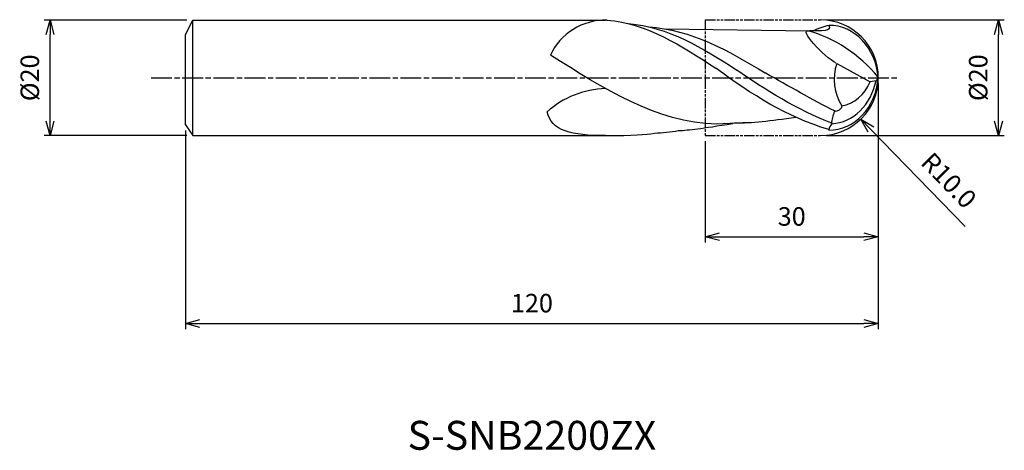
# Model space of a CAD drawing. Extents: x -149 to 22, y -64 to 10.
import ezdxf
from ezdxf.enums import TextEntityAlignment as Align

# ---------------------------------------------------------------- set-up
doc = ezdxf.new("R2010")
doc.units = 0
doc.header["$LTSCALE"] = 0.3
doc.linetypes.add('AM_ISO08W050', pattern=[18, 12, -1.5, 3, -1.5])
doc.linetypes.add('AM_ISO09W050', pattern=[22.5, 12, -1.5, 3, -1.5, 3, -1.5])
doc.layers.get('0').update_dxf_attribs({"linetype": 'CONTINUOUS'})
doc.layers.get('DEFPOINTS').update_dxf_attribs({"linetype": 'CONTINUOUS'})
for name, color, linetype in [('AM_0', 7, 'CONTINUOUS'), ('AM_11', 3, 'AM_ISO09W050'), ('AM_5', 3, 'CONTINUOUS'), ('AM_6', 2, 'CONTINUOUS'), ('AM_7', 4, 'AM_ISO08W050')]:
    doc.layers.add(name, color=color, linetype=linetype)
doc.styles.add('ASAMI', font='simplex.shx', dxfattribs={"bigfont": 'EXTFONT.SHX'})
doc.styles.get("Standard").update_dxf_attribs({"font": 'simplex.shx', "bigfont": 'EXTFONT.SHX'})
doc.dimstyles.new('AM_JIS', dxfattribs={"dimtxt": 3.2, "dimasz": 2.5, "dimexe": 1, "dimexo": 1, "dimgap": 1.5, "dimtad": 3, "dimdec": 3, "dimtxsty": 'ASAMI', "dimblk": 'OPEN30', "dimcen": 0, "dimclrd": 256, "dimclre": 256, "dimclrt": 2, "dimazin": 3, "dimtp": 0.1, "dimtm": 0.1, "dimtfac": 0.71, "dimtdec": 3, "dimtmove": 0, "dimatfit": 3, "dimtzin": 0})
doc.dimstyles.new('AM_JIS$4', dxfattribs={"dimtxt": 3.2, "dimasz": 2.5, "dimexe": 1, "dimexo": 1, "dimgap": 1.5, "dimtad": 3, "dimtoh": 1, "dimtxsty": 'ASAMI', "dimblk": 'OPEN30', "dimcen": 0, "dimclrd": 256, "dimclre": 256, "dimclrt": 2, "dimazin": 3, "dimtp": 0.1, "dimtm": 0.1, "dimtfac": 0.71, "dimtdec": 3, "dimtofl": 0, "dimtmove": 0, "dimatfit": 3, "dimtzin": 0})

# ---------------------------------------------------------------- blocks, each defined once
blk = doc.blocks.new('_OPEN30')
at = {"color": 0}
for p, q in [((-1, 0.268), (0, 0)), ((0, 0), (-1, -0.268)), ((0, 0), (-1, 0))]:
    blk.add_line(p, q, dxfattribs=at)
blk = doc.blocks.new('*D5')
at = {"layer": 'AM_5'}
for p, q in [((0, -1), (0, -43.5)), ((-120, -9.13), (-120, -43.5)), ((-117.5, -42.5), (-2.5, -42.5))]:
    blk.add_line(p, q, dxfattribs=at)
at = {"layer": 'DEFPOINTS', "color": 0}
for p in [(0, 0), (-120, -8.13), (0, -42.5)]:
    blk.add_point(p, dxfattribs=at)
at = {"layer": 'AM_5', "xscale": 2.5, "yscale": 2.5, "zscale": 2.5, "rotation": 180}
blk.add_blockref('_OPEN30', (-120, -42.5), dxfattribs=at)
at = {"layer": 'AM_5', "xscale": 2.5, "yscale": 2.5, "zscale": 2.5}
blk.add_blockref('_OPEN30', (0, -42.5), dxfattribs=at)
at = {"layer": 'AM_5', "color": 2, "insert": (-60, -39.4), "char_height": 3.2, "attachment_point": 5, "style": 'ASAMI'}
blk.add_mtext('120', dxfattribs=at)
blk = doc.blocks.new('*D6')
at = {"layer": 'AM_5'}
for p, q in [((-9, 10.02), (21.82, 10.02)), ((20.82, -7.48), (20.82, 7.52)), ((-9, -9.98), (21.82, -9.98))]:
    blk.add_line(p, q, dxfattribs=at)
at = {"layer": 'DEFPOINTS', "color": 0}
for p in [(-10, 10.02), (20.82, 10.02), (-10, -9.98)]:
    blk.add_point(p, dxfattribs=at)
at = {"layer": 'AM_5', "xscale": 2.5, "yscale": 2.5, "zscale": 2.5}
for p, rotation in [((20.82, 10.02), 90), ((20.82, -9.98), 270)]:
    blk.add_blockref('_OPEN30', p, dxfattribs=dict(at, rotation=rotation))
at = {"layer": 'AM_5', "color": 2, "insert": (17.72, 0.02), "char_height": 3.2, "attachment_point": 5, "rotation": 90, "style": 'ASAMI'}
blk.add_mtext('%%c20', dxfattribs=at)
blk = doc.blocks.new('*D7')
at = {"layer": 'AM_5'}
for p, q in [((0, -1), (0, -28.5)), ((-30, -10.98), (-30, -28.5)), ((-27.5, -27.5), (-2.5, -27.5))]:
    blk.add_line(p, q, dxfattribs=at)
at = {"layer": 'DEFPOINTS', "color": 0}
for p in [(0, 0), (-30, -9.98), (0, -27.5)]:
    blk.add_point(p, dxfattribs=at)
at = {"layer": 'AM_5', "xscale": 2.5, "yscale": 2.5, "zscale": 2.5, "rotation": 180}
blk.add_blockref('_OPEN30', (-30, -27.5), dxfattribs=at)
at = {"layer": 'AM_5', "xscale": 2.5, "yscale": 2.5, "zscale": 2.5}
blk.add_blockref('_OPEN30', (0, -27.5), dxfattribs=at)
at = {"layer": 'AM_5', "color": 2, "insert": (-15, -24.4), "char_height": 3.2, "attachment_point": 5, "style": 'ASAMI'}
blk.add_mtext('30', dxfattribs=at)
blk = doc.blocks.new('*D8')
at = {"layer": 'AM_5'}
blk.add_line((-1.27, -8.96), (15.06, -25.7), dxfattribs=at)
at = {"layer": 'DEFPOINTS', "color": 0}
for p in [(-10, -0.01), (-3.02, -7.17)]:
    blk.add_point(p, dxfattribs=at)
at = {"layer": 'AM_5', "xscale": 2.5, "yscale": 2.5, "zscale": 2.5, "rotation": 134.2841734219936}
blk.add_blockref('_OPEN30', (-3.02, -7.17), dxfattribs=at)
at = {"layer": 'AM_5', "color": 2, "insert": (11.92, -18.04), "char_height": 3.2, "attachment_point": 5, "rotation": 314.2842, "style": 'ASAMI'}
blk.add_mtext('R10.0', dxfattribs=at)
blk = doc.blocks.new('*D9')
at = {"layer": 'AM_5'}
for p, q in [((-119.75, 10), (-144.46, 10)), ((-143.46, -7.5), (-143.46, 7.5)), ((-119.75, -10), (-144.46, -10))]:
    blk.add_line(p, q, dxfattribs=at)
at = {"layer": 'DEFPOINTS', "color": 0}
for p in [(-143.46, 10), (-118.75, 10), (-118.75, -10)]:
    blk.add_point(p, dxfattribs=at)
at = {"layer": 'AM_5', "xscale": 2.5, "yscale": 2.5, "zscale": 2.5}
for p, rotation in [((-143.46, 10), 90), ((-143.46, -10), 270)]:
    blk.add_blockref('_OPEN30', p, dxfattribs=dict(at, rotation=rotation))
at = {"layer": 'AM_5', "color": 2, "insert": (-146.56, 0), "char_height": 3.2, "attachment_point": 5, "rotation": 90, "style": 'ASAMI'}
blk.add_mtext('%%c20', dxfattribs=at)

msp = doc.modelspace()

# ---------------------------------------------------------------- linework, layer by layer
msp.add_line((-118.7504, -10), (-118.7504, 10))
at = {"layer": 'AM_0'}
for p, q in [((-120.0004, 7.5), (-118.7504, 10)), ((-118.7504, 10), (-47.1189, 10)), ((-120.0004, -8.125), (-120.0004, 7.5)), ((-36.928, 8.4784), (-11.9059, 8.1449)), ((-7.2084, 2.4739), (-1.3834, -0.6951)), ((0, 0.0158), (-0.3943, -0.5188)), ((-0.3943, -0.5188), (-1.3834, -0.6951)), ((-120.0004, -8.125), (-118.7504, -10)), ((-22.3507, -7.7238), (-27.9925, -8.0444)), ((-118.7504, -10), (-47.2546, -10))]:
    msp.add_line(p, q, dxfattribs=at)
for centre, major_axis, ratio, start_param, end_param in [((-47.1189, 0.2723), (10.4235, 0), 0.93332735, 1.55777433, 2.75545348), ((-8.5337, -0.921), (0, 10), 0.85714286, -1.47697602, 0.00439791), ((-17.925, -20.3143), (0, 29.2253), 0.85714286, -0.79696762, -0.22986), ((-0.9842, -0.2496), (0, 7.7555), 0.85714286, 1.21198387, 2.20694726), ((-8.5337, 0.9526), (0, 10), 0.85714286, 3.13719474, 4.61856867), ((-8.4422, 1.6928), (0, 9.6462), 0.85714286, 3.18928716, 4.4810502), ((-7.3399, 2.8591), (0, 7.8053), 0.85714286, 3.2929059, 4.23963073), ((-46.7568, -16.0167), (-15.1727, 0), 0.93332735, -1.53797909, -0.79859761), ((-7.2676, -9.1668), (0, 1.5258), 0.85714286, 0.63939025, 1.49237789)]:
    msp.add_ellipse(centre, major_axis=major_axis, ratio=ratio, start_param=start_param, end_param=end_param, dxfattribs=at)
for points in [[(-46.9832, 10), (-40.0507, 9.4339), (-34.0861, 5.541), (-28.1215, 1.6481)], [(-43.2835, 9.3791), (-36.4571, 8.8217), (-30.4714, 5.2171), (-24.4791, 1.3472)], [(-39.7813, 8.825), (-32.4594, 8.3471), (-25.9289, 4.6985), (-19.5845, 0.8344)], [(-8.5714, 9.0789), (-7.881, 8.016), (-9.8934, 8.0805), (-11.9059, 8.1449)], [(-8.5714, 9.0789), (-9.4995, 8.8129), (-10.4198, 8.4964), (-11.3337, 8.1373)], [(-7.3025, 2.5251), (-9.3154, 3.6201), (-14.1047, 8.5099), (-11.9059, 8.1449)], [(-27.9925, -8.0444), (-38.4911, -7.7022), (-47.633, -1.883), (-56.7749, 3.9362)], [(-8.5638, -8.9698), (-16.004, -6.6648), (-21.8106, -2.9795), (-28.1215, 1.6481)], [(-7.9177, -7.889), (-14.0764, -5.5489), (-19.7036, -2.0199), (-24.4791, 1.3472)], [(-7.3176, -5.8502), (-11.4685, -3.8397), (-15.5068, -1.4015), (-19.5845, 0.8344)], [(-6.3314, -4.8571), (-6.3314, -5.4408), (-7.0672, -5.8502), (-7.5675, -5.8502)], [(-47.2546, -10), (-53.0894, -10), (-56.7014, -9.1983), (-57.3429, -5.8721)], [(-24.9556, -7.8087), (-21.8203, -7.8087), (-18.7418, -7.4325), (-14.3035, -6.7968)], [(-8.048, -7.9424), (-8.048, -7.2204), (-7.8077, -6.5353), (-7.5675, -5.8502)], [(-34.6439, -9.1262), (-32.6912, -9.0456), (-30.7667, -8.8043), (-25.1716, -7.8841)], [(-47.2546, -10), (-42.2839, -10), (-40.5012, -9.8468), (-38.7426, -9.5673)], [(-38.7426, -9.5673), (-37.3618, -9.4994), (-35.9963, -9.3484), (-34.6439, -9.1262)]]:
    msp.add_open_spline(points, degree=3, dxfattribs=at)
at = {"layer": 'AM_11', "ltscale": 0.5}
for p, q in [((-29.9996, 10.0158), (-10, 10.0158)), ((-29.9996, 10.0158), (-29.9996, -9.9842)), ((-29.9996, -9.9842), (-10, -9.9842))]:
    msp.add_line(p, q, dxfattribs=at)
at = {"layer": 'AM_5'}
msp.add_arc((-10, 0.0158), 10, 270, 90, dxfattribs=at)
at = {"layer": 'AM_7'}
msp.add_line((-125.9626, 0), (3.3229, 0), dxfattribs=at)

# ---------------------------------------------------------------- texts
at = {"layer": 'AM_6'}
msp.add_text('S-SNB2200ZX', height=5, dxfattribs=at).set_placement((-60.0002, -62.5), align=Align.MIDDLE)

# ---------------------------------------------------------------- dimensions: what is measured, and where the dimension line sits
at = {"layer": 'AM_5'}
dim = msp.add_linear_dim(base=(-143.4626, 10), p1=(-118.7504, -10), p2=(-118.7504, 10), angle=270, text='%%c<>', dimstyle='AM_JIS', override={"dimtp": 0.1, "dimtm": 0.1, "dimtdec": 3}, dxfattribs=at)
dim.commit()
dim.dimension.update_dxf_attribs({"geometry": '*D9', "text_midpoint": (-143.4626, 0), "dimtype": 160})
dim = msp.add_linear_dim(base=(20.8229, 10.0158), p1=(-10, -9.9842), p2=(-10, 10.0158), angle=90, text='%%c<>', dimstyle='AM_JIS', dxfattribs=at)
dim.commit()
dim.dimension.update_dxf_attribs({"geometry": '*D6', "text_midpoint": (17.7229, 0.0158)})
dim = msp.add_linear_dim(base=(0, -42.5), p1=(-120.0004, -8.125), p2=(0, 0), angle=0, dimstyle='AM_JIS', dxfattribs=at)
dim.commit()
dim.dimension.update_dxf_attribs({"geometry": '*D5', "text_midpoint": (-60.0002, -39.4)})
dim = msp.add_linear_dim(base=(0, -27.5), p1=(-29.9996, -9.9842), p2=(0, 0), dimstyle='AM_JIS', dxfattribs=at)
dim.commit()
dim.dimension.update_dxf_attribs({"geometry": '*D7', "text_midpoint": (-14.9998, -24.4)})
dim = msp.add_radius_dim(center=(-9.998, -0.0119), mpoint=(-3.0158, -7.1707), dimstyle='AM_JIS$4', override={"dimtoh": 0, "dimdec": 1, "dimzin": 0, "dimatfit": 0}, dxfattribs=at)
dim.commit()
dim.dimension.update_dxf_attribs({"geometry": '*D8', "text_midpoint": (9.7007, -20.209), "dimtype": 164})

doc.saveas('drawing.dxf')
